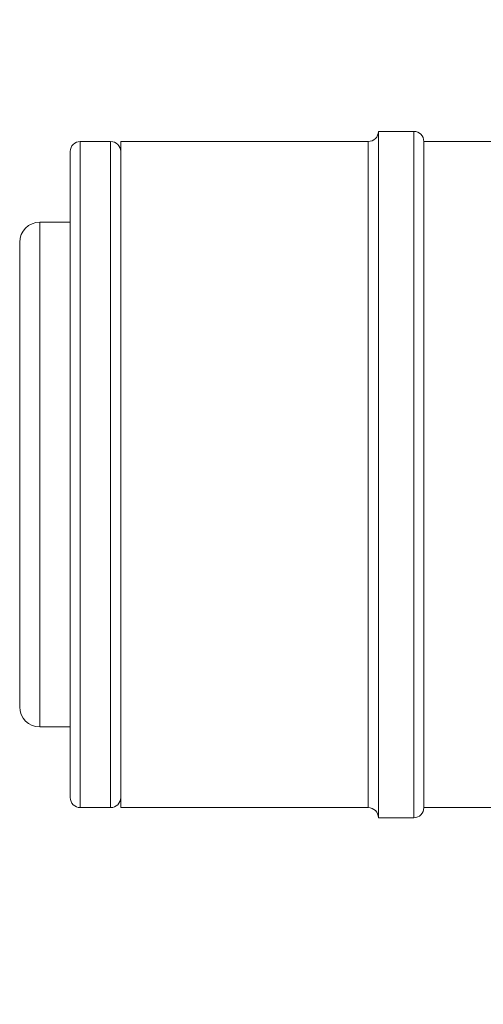
# Model space of a CAD drawing. Units: inches. Extents: x 155 to 350, y 163 to 338.
# Drawn here: x 320 to 326, y 198 to 210 of the extents above; entities that cross this region are included whole.
import ezdxf

# ---------------------------------------------------------------- set-up
doc = ezdxf.new("R2010")
doc.units = ezdxf.units.IN
doc.header["$MEASUREMENT"] = 0
doc.layers.add('02___PRT_ALL_AXES', color=7, linetype='Continuous')

# ---------------------------------------------------------------- blocks, each defined once
blk = doc.blocks.new('block 174')
at = {"color": 7, "lineweight": 9, "true_color": 0xffffff}
blk.add_lwpolyline([(320.615, 201.351), (321.004, 201.351)], dxfattribs=at)
blk = doc.blocks.new('block 181')
at = {"color": 7, "lineweight": 9, "true_color": 0xffffff}
blk.add_lwpolyline([(320.615, 207.83), (321.004, 207.83)], dxfattribs=at)
blk = doc.blocks.new('block 196')
at = {"color": 7, "lineweight": 9, "true_color": 0xffffff}
blk.add_lwpolyline([(320.356, 201.61), (320.356, 207.571)], dxfattribs=at)
blk = doc.blocks.new('block 197')
at = {"color": 7, "lineweight": 9, "true_color": 0xffffff}
blk.add_lwpolyline([(320.615, 201.351), (320.615, 207.83)], dxfattribs=at)
blk = doc.blocks.new('block 198')
at = {"color": 7, "lineweight": 9, "true_color": 0xffffff}
blk.add_lwpolyline([(321.004, 208.737), (321.004, 200.444)], dxfattribs=at)
blk = doc.blocks.new('block 199')
at = {"color": 7, "lineweight": 9, "true_color": 0xffffff}
blk.add_lwpolyline([(321.133, 200.315), (321.133, 208.866)], dxfattribs=at)
blk = doc.blocks.new('block 200')
at = {"color": 7, "lineweight": 9, "true_color": 0xffffff}
blk.add_lwpolyline([(321.522, 200.315), (321.522, 208.866)], dxfattribs=at)
blk = doc.blocks.new('block 205')
at = {"color": 7, "lineweight": 9, "true_color": 0xffffff}
blk.add_lwpolyline([(324.826, 208.866), (324.826, 200.315)], dxfattribs=at)
blk = doc.blocks.new('block 206')
at = {"color": 7, "lineweight": 9, "true_color": 0xffffff}
blk.add_lwpolyline([(324.956, 208.996), (324.956, 200.185)], dxfattribs=at)
blk = doc.blocks.new('block 207')
at = {"color": 7, "lineweight": 9, "true_color": 0xffffff}
blk.add_lwpolyline([(325.409, 200.185), (325.409, 208.996)], dxfattribs=at)
blk = doc.blocks.new('block 208')
at = {"color": 7, "lineweight": 9, "true_color": 0xffffff}
blk.add_lwpolyline([(325.539, 208.866), (325.539, 200.315)], dxfattribs=at)
blk = doc.blocks.new('block 269')
at = {"color": 7, "lineweight": 9, "true_color": 0xffffff}
blk.add_open_spline([(320.356, 201.61), (320.356, 201.467), (320.472, 201.351), (320.615, 201.351)], degree=3, dxfattribs=at)
blk = doc.blocks.new('block 270')
at = {"color": 7, "lineweight": 9, "true_color": 0xffffff}
blk.add_open_spline([(321.522, 200.315), (321.593, 200.315), (321.651, 200.373), (321.651, 200.444)], degree=3, dxfattribs=at)
blk = doc.blocks.new('block 271')
at = {"color": 7, "lineweight": 9, "true_color": 0xffffff}
blk.add_open_spline([(321.004, 200.444), (321.004, 200.373), (321.062, 200.315), (321.133, 200.315)], degree=3, dxfattribs=at)
blk = doc.blocks.new('block 272')
at = {"color": 7, "lineweight": 9, "true_color": 0xffffff}
blk.add_open_spline([(325.409, 200.185), (325.481, 200.185), (325.539, 200.243), (325.539, 200.315)], degree=3, dxfattribs=at)
blk = doc.blocks.new('block 273')
at = {"color": 7, "lineweight": 9, "true_color": 0xffffff}
blk.add_open_spline([(324.956, 200.185), (324.956, 200.256), (324.898, 200.315), (324.826, 200.315)], degree=3, dxfattribs=at)
blk = doc.blocks.new('block 275')
at = {"color": 7, "lineweight": 9, "true_color": 0xffffff}
blk.add_open_spline([(320.615, 207.83), (320.472, 207.83), (320.356, 207.714), (320.356, 207.571)], degree=3, dxfattribs=at)
blk = doc.blocks.new('block 276')
at = {"color": 7, "lineweight": 9, "true_color": 0xffffff}
blk.add_open_spline([(321.651, 208.737), (321.651, 208.808), (321.593, 208.866), (321.522, 208.866)], degree=3, dxfattribs=at)
blk = doc.blocks.new('block 277')
at = {"color": 7, "lineweight": 9, "true_color": 0xffffff}
blk.add_open_spline([(321.133, 208.866), (321.062, 208.866), (321.004, 208.808), (321.004, 208.737)], degree=3, dxfattribs=at)
blk = doc.blocks.new('block 278')
at = {"color": 7, "lineweight": 9, "true_color": 0xffffff}
blk.add_open_spline([(325.539, 208.866), (325.539, 208.938), (325.481, 208.996), (325.409, 208.996)], degree=3, dxfattribs=at)
blk = doc.blocks.new('block 279')
at = {"color": 7, "lineweight": 9, "true_color": 0xffffff}
blk.add_open_spline([(324.826, 208.866), (324.898, 208.866), (324.956, 208.924), (324.956, 208.996)], degree=3, dxfattribs=at)
blk = doc.blocks.new('block 1322')
at = {"color": 7, "lineweight": 9, "true_color": 0xffffff}
blk.add_open_spline([(330.009, 187.487), (329.323, 186.034), (328.637, 184.581), (327.74, 183.229), (326.509, 181.375), (324.882, 179.711), (322.962, 178.65), (320.888, 177.504), (318.471, 177.061), (315.942, 177.286), (312.566, 177.587), (308.988, 179.077), (307.362, 181.476), (305.054, 184.88), (306.678, 190.116), (307.202, 195.028), (308.564, 207.789), (302.505, 218.373), (302.682, 229.943), (302.745, 234.047), (303.592, 238.276), (303.617, 242.398), (303.677, 252.586), (298.704, 262.117), (293.732, 271.648)], degree=3, knots=[0, 0, 0, 0, 1, 1, 1, 2, 2, 2, 3, 3, 3, 4, 4, 4, 5, 5, 5, 6, 6, 6, 7, 7, 7, 8, 8, 8, 8], dxfattribs=at)
blk = doc.blocks.new('block 1716')
at = {"layer": '02___PRT_ALL_AXES', "color": 7, "lineweight": 9, "true_color": 0xffffff}
blk.add_lwpolyline([(324.956, 200.185), (325.409, 200.185)], dxfattribs=at)
blk = doc.blocks.new('block 1717')
at = {"layer": '02___PRT_ALL_AXES', "color": 7, "lineweight": 9, "true_color": 0xffffff}
blk.add_lwpolyline([(321.133, 200.315), (321.522, 200.315)], dxfattribs=at)
blk = doc.blocks.new('block 1718')
at = {"layer": '02___PRT_ALL_AXES', "color": 7, "lineweight": 9, "true_color": 0xffffff}
blk.add_lwpolyline([(321.651, 200.315), (324.826, 200.315)], dxfattribs=at)
blk = doc.blocks.new('block 1719')
at = {"layer": '02___PRT_ALL_AXES', "color": 7, "lineweight": 9, "true_color": 0xffffff}
blk.add_lwpolyline([(325.539, 200.315), (328.975, 200.315)], dxfattribs=at)
blk = doc.blocks.new('block 1738')
at = {"layer": '02___PRT_ALL_AXES', "color": 7, "lineweight": 9, "true_color": 0xffffff}
blk.add_lwpolyline([(321.133, 208.866), (321.522, 208.866)], dxfattribs=at)
blk = doc.blocks.new('block 1739')
at = {"layer": '02___PRT_ALL_AXES', "color": 7, "lineweight": 9, "true_color": 0xffffff}
blk.add_lwpolyline([(321.651, 208.866), (324.826, 208.866)], dxfattribs=at)
blk = doc.blocks.new('block 1740')
at = {"layer": '02___PRT_ALL_AXES', "color": 7, "lineweight": 9, "true_color": 0xffffff}
blk.add_lwpolyline([(325.539, 208.866), (328.975, 208.866)], dxfattribs=at)
blk = doc.blocks.new('block 1741')
at = {"layer": '02___PRT_ALL_AXES', "color": 7, "lineweight": 9, "true_color": 0xffffff}
blk.add_lwpolyline([(324.956, 208.996), (325.409, 208.996)], dxfattribs=at)
blk = doc.blocks.new('block 1742')
at = {"layer": '02___PRT_ALL_AXES', "color": 7, "lineweight": 9, "true_color": 0xffffff}
blk.add_lwpolyline([(321.651, 200.315), (321.651, 208.866)], dxfattribs=at)
blk = doc.blocks.new('block 1747')
at = {"layer": '02___PRT_ALL_AXES', "color": 7, "lineweight": 9, "true_color": 0xffffff}
blk.add_lwpolyline([(325.539, 200.315), (325.539, 208.866)], dxfattribs=at)

msp = doc.modelspace()

# ---------------------------------------------------------------- block references
for name in ['block 1322', 'block 279', 'block 206', 'block 207', 'block 278', 'block 277', 'block 199', 'block 200', 'block 276', 'block 205', 'block 208', 'block 198', 'block 275', 'block 181', 'block 197', 'block 196', 'block 269', 'block 174', 'block 271', 'block 270', 'block 273', 'block 272']:
    msp.add_blockref(name, (0, 0))
at = {"layer": '02___PRT_ALL_AXES'}
for name in ['block 1741', 'block 1738', 'block 1739', 'block 1742', 'block 1740', 'block 1747', 'block 1717', 'block 1718', 'block 1719', 'block 1716']:
    msp.add_blockref(name, (0, 0), dxfattribs=at)

doc.saveas('drawing.dxf')
